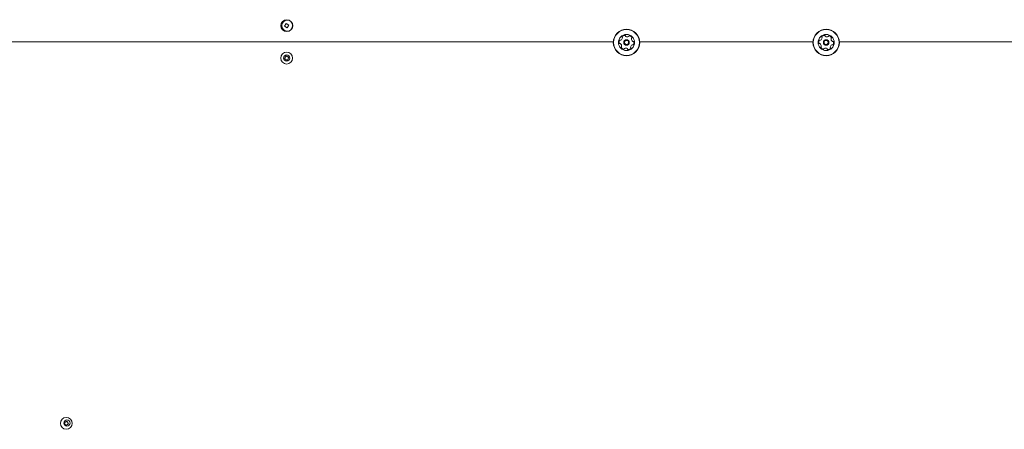
# Model space of a CAD drawing. Units: millimetres. Extents: x -3849 to 4281, y -5459 to 5141.
# Drawn here: x -1131 to -341, y 487 to 815 of the extents above; entities that cross this region are included whole.
import ezdxf

# ---------------------------------------------------------------- set-up
doc = ezdxf.new("R2010")
doc.units = ezdxf.units.MM
doc.header["$LTSCALE"] = 1000
doc.layers.add('1 EQUIPMENT', color=7, linetype='Continuous', lineweight=18)

# ---------------------------------------------------------------- blocks, each defined once
blk = doc.blocks.new('EQ 03-1017')
at = {"layer": '1 EQUIPMENT'}
for p, q in [((-917.33, 812.16), (-918.75, 809.98)), ((-918.75, 809.98), (-916.57, 808.56)), ((-915.15, 810.74), (-917.33, 812.16)), ((-916.57, 808.56), (-915.15, 810.74)), ((-655.01, 797.36), (-1179.02, 797.36)), ((-494.9, 797.36), (-633.87, 797.36)), ((50.24, 797.36), (-473.76, 797.36)), ((-917.39, 786.15), (-918.82, 783.97)), ((-918.82, 783.97), (-916.64, 782.55)), ((-915.22, 784.73), (-917.39, 786.15)), ((-916.64, 782.55), (-915.22, 784.73)), ((-1093.25, 493.55), (-1095.51, 492.25)), ((-1095.51, 492.25), (-1094.21, 490)), ((-1094.21, 490), (-1091.95, 491.3)), ((-1091.95, 491.3), (-1093.25, 493.55))]:
    blk.add_line(p, q, dxfattribs=at)
for centre, radius in [((-916.95, 810.36), 4.75), ((-916.45, 810.36), 4.5), ((-644.44, 796.86), 10.58), ((-644.44, 796.86), 10.33), ((-484.33, 796.86), 10.58), ((-484.33, 796.86), 10.33), ((-644.44, 796.86), 6.5), ((-644.44, 796.86), 2.2), ((-644.44, 796.86), 1.7), ((-484.33, 796.86), 6.5), ((-484.33, 796.86), 2.2), ((-484.33, 796.86), 1.7), ((-917.02, 784.35), 4.75), ((-916.95, 784.35), 2.5), ((-1093.73, 491.78), 4.75), ((-1093.26, 491.97), 2.5)]:
    blk.add_circle(centre, radius, dxfattribs=at)
for centre, radius, start, end in [((-647.86, 797.17), 2.52, 148.17714, 201.30714), ((-649.59, 798.24), 0.481, 69.74559, 148.20726), ((-649.26, 799.15), 0.481, 249.74214, 298.17714), ((-650.22, 800.94), 2.52, 298.1771, 351.30714), ((-647.47, 801.25), 0.482, 141.3413, 219.75529), ((-645.88, 799.98), 2.52, 88.17714, 141.30719), ((-648.21, 800.64), 0.481, 351.36435, 39.74214), ((-645.81, 802.01), 0.481, 9.74214, 88.18279), ((-644.87, 802.18), 0.481, 189.69677, 238.17714), ((-643.79, 803.91), 2.52, 238.18288, 291.30714), ((-643.05, 802.01), 0.481, 291.30148, 339.74214), ((-642.15, 801.68), 0.481, 81.30744, 159.74559), ((-642.46, 799.66), 2.52, 28.17704, 81.30724), ((-640.04, 799.88), 0.481, 129.73869, 178.17714), ((-638.01, 799.82), 2.52, 178.16093, 231.31619), ((-640.66, 800.62), 0.481, 309.74214, 28.17683), ((-639.28, 798.23), 0.481, 231.33723, 279.74214), ((-639.12, 797.28), 0.481, 21.30148, 99.78751), ((-487.75, 797.17), 2.52, 148.17714, 201.30714), ((-489.48, 798.24), 0.481, 69.74559, 148.20726), ((-489.15, 799.15), 0.481, 249.74214, 298.17714), ((-490.11, 800.94), 2.52, 298.1771, 351.30714), ((-487.36, 801.25), 0.482, 141.3413, 219.75529), ((-485.77, 799.98), 2.52, 88.17714, 141.30719), ((-488.1, 800.64), 0.481, 351.36435, 39.74214), ((-485.7, 802.01), 0.481, 9.74214, 88.18279), ((-484.75, 802.18), 0.481, 189.69677, 238.17714), ((-483.68, 803.91), 2.52, 238.18288, 291.30714), ((-482.94, 802.01), 0.481, 291.30148, 339.74214), ((-482.04, 801.68), 0.481, 81.30744, 159.74559), ((-482.35, 799.66), 2.52, 28.17704, 81.30724), ((-477.9, 799.82), 2.52, 178.16093, 231.31619), ((-479.93, 799.88), 0.481, 129.73869, 178.17714), ((-480.55, 800.62), 0.481, 309.74214, 28.17683), ((-479.17, 798.23), 0.481, 231.33723, 279.74214), ((-479.01, 797.28), 0.481, 21.30148, 99.78751), ((-649.76, 796.43), 0.481, 201.30148, 279.74214), ((-649.6, 795.48), 0.481, 51.30724, 99.78751), ((-650.87, 793.89), 2.52, 358.17704, 51.30141), ((-648.22, 793.09), 0.481, 129.74214, 208.17714), ((-646.42, 794.05), 2.52, 208.1771, 261.30714), ((-648.84, 793.83), 0.481, 309.73869, 358.18227), ((-646.73, 792.03), 0.481, 261.30692, 339.74214), ((-645.83, 791.7), 0.481, 111.30201, 159.74559), ((-645.09, 789.8), 2.52, 58.18286, 111.30724), ((-644.01, 791.53), 0.481, 9.74214, 58.17704), ((-643.07, 791.7), 0.481, 189.69677, 268.18279), ((-643, 793.73), 2.52, 268.17714, 321.3129), ((-638.66, 792.77), 2.52, 118.18804, 171.30714), ((-640.67, 793.07), 0.481, 171.30692, 219.74214), ((-641.41, 792.46), 0.481, 321.30714, 39.73869), ((-639.62, 794.56), 0.481, 69.72898, 118.17704), ((-639.29, 795.46), 0.481, 249.74214, 328.14298), ((-641.02, 796.54), 2.52, 328.17709, 21.30714), ((-489.65, 796.43), 0.481, 201.30148, 279.74214), ((-489.49, 795.48), 0.481, 51.30724, 99.78751), ((-490.76, 793.89), 2.52, 358.17704, 51.30141), ((-488.11, 793.09), 0.481, 129.74214, 208.17714), ((-486.31, 794.05), 2.52, 208.1771, 261.30714), ((-488.72, 793.83), 0.481, 309.73869, 358.18227), ((-486.62, 792.03), 0.481, 261.30692, 339.74214), ((-485.72, 791.7), 0.481, 111.30201, 159.74559), ((-484.98, 789.8), 2.52, 58.18286, 111.30724), ((-483.9, 791.53), 0.481, 9.74214, 58.17704), ((-482.96, 791.7), 0.481, 189.69677, 268.18279), ((-482.89, 793.73), 2.52, 268.17714, 321.3129), ((-478.55, 792.77), 2.52, 118.18804, 171.30714), ((-480.56, 793.07), 0.481, 171.30692, 219.74214), ((-481.3, 792.46), 0.481, 321.30714, 39.73869), ((-479.51, 794.56), 0.481, 69.72898, 118.17704), ((-479.17, 795.46), 0.481, 249.74214, 328.14298), ((-480.91, 796.54), 2.52, 328.17709, 21.30714)]:
    blk.add_arc(centre, radius, start, end, dxfattribs=at)

msp = doc.modelspace()

# ---------------------------------------------------------------- block references
at = {"layer": '1 EQUIPMENT'}
msp.add_blockref('EQ 03-1017', (0, 0), dxfattribs=at)

doc.saveas('drawing.dxf')
